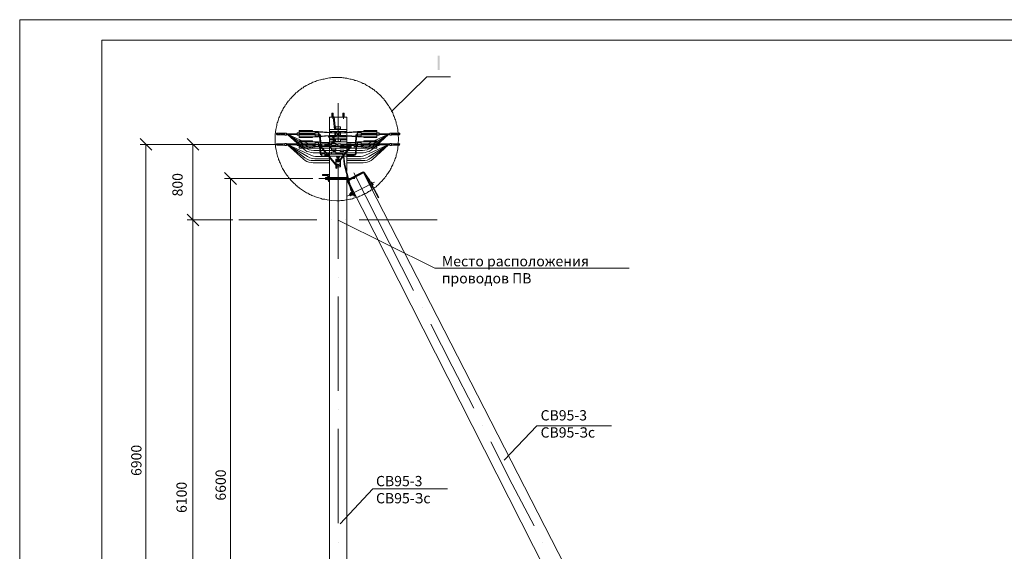
# Model space of a CAD drawing. Units: millimetres. Extents: x 1995 to 2474, y 1751 to 2430.
# Drawn here: x 1995 to 2234, y 2301 to 2430 of the extents above; entities that cross this region are included whole.
import ezdxf

# ---------------------------------------------------------------- set-up
doc = ezdxf.new("R2010")
doc.units = ezdxf.units.MM
doc.layers.add('H', color=7, linetype='Continuous', lineweight=100)
doc.layers.add('P', color=250, linetype='Continuous', lineweight=100)
doc.styles.add('GOST 2.304', font='CS_Gost2304.shx', dxfattribs={"oblique": 15, "height": 2.5})

# ---------------------------------------------------------------- blocks, each defined once
blk = doc.blocks.new('A$Ccaa04131')
at = {"color": 7, "linetype": 'ByBlock', "lineweight": 13}
blk.add_lwpolyline([(478.6, 0), (0, 0), (0, 339.53), (478.6, 339.53)], close=True, dxfattribs=at)
at = {"layer": 'P', "color": 7, "linetype": 'Continuous', "lineweight": 13}
blk.add_lwpolyline([(20, 334.53), (20, 5), (473.6, 5), (473.6, 334.53), (20, 334.53)], dxfattribs=at)
blk = doc.blocks.new('Больш.')
at = {"color": 0, "linetype": 'ByBlock'}
blk.add_blockref('A$Ccaa04131', (293.5, 574.13), dxfattribs=at)

msp = doc.modelspace()

# ---------------------------------------------------------------- hatches: boundary and pattern name
at = {"layer": 'H', "linetype": 'Continuous', "lineweight": 13}
msp.add_hatch(color=7, dxfattribs=at).paths.add_polyline_path([(2096.72, 2421.73), (2096.72, 2418.26), (2097.19, 2418.26), (2097.19, 2421.73)])

# ---------------------------------------------------------------- linework, layer by layer
at = {"color": 7, "linetype": 'ByBlock', "lineweight": 13}
for points in [[(2047.85, 2390.4), (2044.92, 2393.33)], [(2038.65, 2380.33), (2035.79, 2383.2)], [(2035.79, 2383.2), (2038.65, 2380.33)], [(2046.92, 2381.8), (2035.79, 2381.8)], [(2046.92, 2381.8), (2035.79, 2381.8)], [(2096.05, 2370.06), (2143.25, 2370.06)], [(2105.52, 2336), (2100.25, 2346.2), (2095.05, 2356.46)], [(2107.59, 2331.86), (2107.59, 2331.86)], [(2112.85, 2323.33), (2120.79, 2331.73)], [(2120.79, 2331.73), (2138.99, 2331.73)], [(2120.12, 2307.33), (2114.85, 2317.53), (2109.65, 2327.8)], [(2080.92, 2316.33), (2099.12, 2316.33)]]:
    msp.add_lwpolyline(points, dxfattribs=at)
at = {"layer": 'P', "color": 7, "linetype": 'Continuous', "lineweight": 13}
for points in [[(2087.19, 2401.46), (2087.12, 2402.6), (2086.99, 2403.8), (2086.79, 2404.93), (2086.65, 2405.26), (2086.59, 2405.53), (2086.52, 2405.8), (2086.45, 2406.13), (2086.32, 2406.4), (2086.25, 2406.66), (2086.12, 2406.93), (2085.99, 2407.2), (2085.92, 2407.53), (2085.79, 2407.8), (2085.65, 2408.06), (2085.52, 2408.26), (2085.39, 2408.53), (2085.25, 2408.8), (2085.05, 2409.06), (2084.92, 2409.33), (2084.79, 2409.6), (2084.59, 2409.8), (2084.45, 2410.06), (2084.25, 2410.26), (2084.12, 2410.53), (2083.92, 2410.73), (2083.72, 2411), (2083.59, 2411.2), (2083.39, 2411.4), (2083.19, 2411.6), (2082.99, 2411.86), (2082.79, 2412.06), (2082.59, 2412.26), (2082.32, 2412.46), (2082.12, 2412.66), (2081.92, 2412.86), (2081.72, 2413), (2081.45, 2413.2), (2081.25, 2413.4), (2080.99, 2413.53), (2080.79, 2413.73), (2080.52, 2413.86), (2080.25, 2414.06), (2080.05, 2414.2), (2079.79, 2414.33), (2079.52, 2414.46), (2079.25, 2414.66), (2079.05, 2414.8), (2078.79, 2414.93), (2078.52, 2415), (2078.25, 2415.13), (2077.99, 2415.26), (2077.72, 2415.4), (2077.45, 2415.46), (2077.12, 2415.6), (2076.85, 2415.66), (2076.59, 2415.73), (2076.32, 2415.86), (2075.99, 2415.93), (2075.72, 2416), (2075.45, 2416.06), (2075.12, 2416.13), (2074.85, 2416.2), (2074.59, 2416.26), (2074.25, 2416.26), (2073.99, 2416.33), (2073.65, 2416.33), (2073.39, 2416.4), (2072.19, 2416.4), (2070.99, 2416.4), (2070.72, 2416.33), (2070.39, 2416.33), (2070.05, 2416.26), (2069.72, 2416.2), (2069.39, 2416.13), (2069.12, 2416.06), (2068.79, 2416), (2068.52, 2415.93), (2068.19, 2415.86), (2067.85, 2415.8), (2067.59, 2415.66), (2067.25, 2415.6), (2066.99, 2415.46), (2066.72, 2415.4), (2066.39, 2415.26), (2066.12, 2415.13), (2065.85, 2415), (2065.59, 2414.86), (2065.32, 2414.73), (2064.99, 2414.6), (2064.72, 2414.46), (2064.45, 2414.26), (2064.19, 2414.13), (2063.99, 2413.93), (2063.72, 2413.8), (2063.45, 2413.6), (2063.19, 2413.4), (2062.99, 2413.26), (2062.72, 2413.06), (2062.52, 2412.86), (2062.25, 2412.66), (2062.05, 2412.46), (2061.79, 2412.2), (2061.59, 2412), (2061.39, 2411.8), (2061.19, 2411.6), (2060.99, 2411.33), (2060.79, 2411.13), (2060.59, 2410.86), (2060.39, 2410.66), (2060.19, 2410.4), (2059.99, 2410.13), (2059.85, 2409.86), (2059.65, 2409.66), (2059.52, 2409.4), (2059.32, 2409.13), (2059.19, 2408.86), (2059.05, 2408.6), (2058.85, 2408.26), (2058.72, 2408), (2058.59, 2407.73), (2058.45, 2407.46), (2058.39, 2407.2), (2058.25, 2406.86), (2058.12, 2406.6), (2058.05, 2406.26), (2057.92, 2406), (2057.85, 2405.66), (2057.72, 2405.4), (2057.65, 2405.06), (2057.59, 2404.73), (2057.52, 2404.46), (2057.45, 2404.13), (2057.39, 2403.8), (2057.25, 2402.6), (2057.19, 2401.46), (2057.25, 2400.26), (2057.39, 2399.06), (2057.45, 2398.8), (2057.52, 2398.53), (2057.59, 2398.2), (2057.65, 2397.93), (2057.72, 2397.6), (2057.79, 2397.33), (2057.85, 2397.06), (2057.99, 2396.73), (2058.05, 2396.46), (2058.19, 2396.2), (2058.25, 2395.93), (2058.39, 2395.66), (2058.52, 2395.4), (2058.65, 2395.13), (2058.72, 2394.86), (2058.85, 2394.6), (2058.99, 2394.33), (2059.19, 2394.06), (2059.32, 2393.8), (2059.45, 2393.6), (2059.59, 2393.33), (2059.79, 2393.06), (2059.92, 2392.86), (2060.12, 2392.6), (2060.25, 2392.4), (2060.45, 2392.13), (2060.65, 2391.93), (2060.85, 2391.73), (2060.99, 2391.46), (2061.19, 2391.26), (2061.39, 2391.06), (2061.59, 2390.86), (2061.85, 2390.66), (2062.05, 2390.46), (2062.25, 2390.26), (2062.45, 2390.06), (2062.65, 2389.86), (2062.92, 2389.73), (2063.12, 2389.53), (2063.39, 2389.33), (2063.59, 2389.2), (2063.85, 2389), (2064.12, 2388.86), (2064.32, 2388.73), (2064.59, 2388.53), (2064.85, 2388.4), (2065.12, 2388.26), (2065.39, 2388.13), (2065.59, 2388), (2065.85, 2387.86), (2066.12, 2387.73), (2066.39, 2387.66), (2066.72, 2387.53), (2066.99, 2387.4), (2067.25, 2387.33), (2067.52, 2387.2), (2067.79, 2387.13), (2068.12, 2387.06), (2068.39, 2387), (2068.65, 2386.86), (2068.99, 2386.8), (2069.25, 2386.8), (2069.59, 2386.73), (2069.85, 2386.66), (2070.99, 2386.53), (2072.19, 2386.46), (2072.52, 2386.46), (2072.85, 2386.46), (2073.19, 2386.53), (2073.45, 2386.53), (2073.79, 2386.53), (2074.12, 2386.6), (2074.45, 2386.66), (2074.72, 2386.66), (2075.05, 2386.73), (2075.32, 2386.8), (2075.65, 2386.86), (2075.99, 2386.93), (2076.25, 2387.06), (2076.59, 2387.13), (2076.85, 2387.2), (2077.19, 2387.33), (2077.45, 2387.4), (2077.72, 2387.53), (2078.05, 2387.66), (2078.32, 2387.8), (2078.59, 2387.93), (2078.85, 2388.06), (2079.12, 2388.2), (2079.39, 2388.33), (2079.65, 2388.46), (2079.92, 2388.66), (2080.19, 2388.8), (2080.45, 2389), (2080.72, 2389.13), (2080.99, 2389.33), (2081.19, 2389.53), (2081.45, 2389.66), (2081.72, 2389.86), (2081.92, 2390.06), (2082.19, 2390.26), (2082.39, 2390.46), (2082.59, 2390.66), (2082.85, 2390.93), (2083.05, 2391.13), (2083.25, 2391.33), (2083.45, 2391.6), (2083.65, 2391.8), (2083.85, 2392.06), (2084.05, 2392.33), (2084.25, 2392.53), (2084.39, 2392.8), (2084.59, 2393.06), (2084.79, 2393.33), (2084.92, 2393.6), (2085.12, 2393.86), (2085.25, 2394.13), (2085.39, 2394.4), (2085.52, 2394.66), (2085.65, 2394.93), (2085.79, 2395.2), (2085.92, 2395.53), (2086.05, 2395.8), (2086.19, 2396.13), (2086.32, 2396.4), (2086.39, 2396.73), (2086.52, 2397), (2086.59, 2397.33), (2086.65, 2397.6), (2086.79, 2397.93), (2086.99, 2399.06), (2087.12, 2400.26), (2087.19, 2401.46)], [(2085.65, 2408.33), (2094.05, 2416.6), (2099.85, 2416.6)], [(2072.52, 2410.2), (2072.52, 2404.46)], [(2070.99, 2407.73), (2070.99, 2406.8)], [(2070.99, 2407.73), (2071.32, 2407.73)], [(2071.19, 2407.8), (2071.19, 2406.4)], [(2071.19, 2407.73), (2071.19, 2406.4)], [(2071.32, 2407.73), (2071.32, 2406.8)], [(2073.65, 2407.73), (2073.65, 2406.8)], [(2073.65, 2407.73), (2073.99, 2407.73)], [(2073.79, 2407.8), (2073.79, 2406.4)], [(2073.79, 2407.73), (2073.79, 2406.4)], [(2073.99, 2407.73), (2073.99, 2406.8)], [(2073.99, 2406.8), (2073.99, 2407.73)], [(2071.32, 2406.8), (2070.45, 2406.8), (2070.45, 2403.8)], [(2071.52, 2406.86), (2071.45, 2406.86), (2071.39, 2406.86), (2071.32, 2406.8)], [(2071.65, 2403.8), (2071.32, 2406.8)], [(2071.52, 2406.86), (2071.85, 2403.8)], [(2071.72, 2406.8), (2071.52, 2406.8)], [(2074.59, 2403.8), (2074.59, 2406.8), (2071.72, 2406.8)], [(2059.52, 2402.86), (2057.52, 2402.86)], [(2057.52, 2402.86), (2057.52, 2402.66)], [(2058.99, 2402.46), (2057.52, 2402.73)], [(2057.59, 2402.46), (2057.59, 2402.6), (2057.52, 2402.66)], [(2059.52, 2402.53), (2057.72, 2402.86)], [(2059.52, 2402.66), (2058.65, 2402.86)], [(2059.52, 2402.86), (2059.52, 2402.4), (2059.99, 2402.4)], [(2059.99, 2402.86), (2059.52, 2402.86)], [(2059.99, 2402.4), (2059.99, 2402.86)], [(2062.52, 2402.73), (2059.99, 2402.73)], [(2060.39, 2402.53), (2059.99, 2402.6)], [(2061.32, 2402.53), (2060.19, 2402.73)], [(2062.25, 2402.53), (2061.12, 2402.73)], [(2062.52, 2402.66), (2062.05, 2402.73)], [(2062.52, 2402.4), (2062.52, 2402.93)], [(2063.05, 2402.93), (2062.52, 2402.93)], [(2067.72, 2402.66), (2062.52, 2402.66)], [(2066.25, 2403.53), (2063.05, 2403.53)], [(2063.05, 2402.86), (2063.05, 2403.53)], [(2066.92, 2403.26), (2063.05, 2403.26)], [(2063.05, 2402.86), (2066.92, 2402.86)], [(2066.25, 2403.26), (2066.25, 2403.53)], [(2067.72, 2403.26), (2066.92, 2403.26)], [(2066.92, 2402.86), (2066.92, 2403.26)], [(2067.72, 2403.13), (2066.92, 2403.13)], [(2067.72, 2403.06), (2066.92, 2403)], [(2067.72, 2403.26), (2072.05, 2403)], [(2067.72, 2403.13), (2072.05, 2402.86)], [(2067.72, 2402.2), (2067.72, 2403.06)], [(2067.72, 2402.73), (2067.79, 2402.73)], [(2068.19, 2402.33), (2068.19, 2402.46), (2068.05, 2402.6), (2067.92, 2402.73), (2067.79, 2402.73)], [(2070.39, 2403.8), (2074.65, 2403.8)], [(2070.39, 2403.8), (2070.39, 2403.26)], [(2070.39, 2403.26), (2074.65, 2403.26)], [(2070.45, 2403.26), (2070.45, 2403.13)], [(2070.45, 2403), (2070.45, 2402.33)], [(2071.72, 2403.26), (2071.72, 2403)], [(2071.72, 2402.93), (2071.72, 2402.4)], [(2072.05, 2404.4), (2071.92, 2404.33), (2071.85, 2404.2)], [(2071.85, 2403.8), (2071.85, 2404.2)], [(2073.12, 2403.93), (2071.85, 2403.93)], [(2071.85, 2403), (2071.85, 2403.26)], [(2071.85, 2403.13), (2072.12, 2403.13)], [(2071.85, 2402.4), (2071.85, 2402.93)], [(2072.05, 2404.4), (2072.99, 2404.4)], [(2072.39, 2402.8), (2072.25, 2402.93), (2072.05, 2403)], [(2072.25, 2402.8), (2072.19, 2402.86), (2072.05, 2402.86)], [(2072.12, 2403), (2072.12, 2403.13)], [(2072.19, 2402.86), (2072.32, 2402.8)], [(2072.32, 2402.8), (2072.72, 2402.8)], [(2072.52, 2402.8), (2072.52, 2404.26)], [(2072.99, 2403), (2072.72, 2402.93), (2072.59, 2402.8)], [(2072.72, 2402.8), (2072.85, 2402.86)], [(2072.99, 2402.86), (2072.85, 2402.86), (2072.79, 2402.8)], [(2072.85, 2403.13), (2073.12, 2403.13)], [(2072.85, 2403), (2072.85, 2403.13)], [(2073.12, 2404.2), (2073.05, 2404.33), (2072.99, 2404.4)], [(2077.25, 2403.26), (2072.99, 2403)], [(2077.25, 2403.13), (2072.99, 2402.86)], [(2073.12, 2403.8), (2073.12, 2404.2)], [(2073.12, 2403), (2073.12, 2403.26)], [(2073.12, 2402.4), (2073.12, 2402.93)], [(2074.59, 2403.13), (2074.59, 2403.26)], [(2074.59, 2402.33), (2074.59, 2403)], [(2074.65, 2403.8), (2074.65, 2403.26)], [(2077.25, 2402.73), (2077.05, 2402.73), (2076.99, 2402.6), (2076.85, 2402.46), (2076.79, 2402.33)], [(2077.25, 2403.26), (2078.12, 2403.26)], [(2077.25, 2403.13), (2078.12, 2403.13)], [(2077.25, 2402.2), (2077.25, 2403.06)], [(2077.25, 2403.06), (2078.12, 2403)], [(2077.25, 2402.73), (2077.25, 2402.73)], [(2077.25, 2402.66), (2082.52, 2402.66)], [(2078.12, 2403.26), (2081.92, 2403.26)], [(2078.12, 2402.86), (2078.12, 2403.26)], [(2081.92, 2402.86), (2078.12, 2402.86)], [(2081.92, 2403.53), (2078.79, 2403.53), (2078.79, 2403.26)], [(2081.92, 2402.86), (2081.92, 2403.53)], [(2081.92, 2402.93), (2082.52, 2402.93)], [(2082.52, 2402.4), (2082.52, 2402.93)], [(2082.52, 2402.73), (2085.05, 2402.73)], [(2082.52, 2402.66), (2082.92, 2402.73)], [(2082.79, 2402.53), (2083.92, 2402.73)], [(2083.72, 2402.53), (2084.85, 2402.73)], [(2084.65, 2402.53), (2085.05, 2402.6)], [(2085.05, 2402.4), (2085.05, 2402.86)], [(2085.05, 2402.86), (2085.52, 2402.86)], [(2085.52, 2402.86), (2087.52, 2402.86)], [(2085.52, 2402.53), (2087.32, 2402.86)], [(2085.52, 2402.4), (2085.52, 2402.86)], [(2085.52, 2402.66), (2086.32, 2402.86)], [(2085.99, 2402.46), (2087.52, 2402.73)], [(2087.52, 2402.66), (2087.45, 2402.6), (2087.45, 2402.46)], [(2087.52, 2402.66), (2087.52, 2402.86)], [(2027.25, 2398.73), (2024.39, 2401.6)], [(2038.65, 2398.73), (2035.79, 2401.6)], [(2059.52, 2400.33), (2057.52, 2400.33)], [(2057.59, 2399.93), (2057.59, 2400.06), (2057.52, 2400.2), (2057.52, 2400.33)], [(2058.99, 2399.93), (2057.52, 2400.2)], [(2058.05, 2402.46), (2057.59, 2402.53)], [(2059.52, 2402.46), (2057.59, 2402.46)], [(2059.52, 2400), (2057.72, 2400.33)], [(2059.52, 2400.2), (2058.65, 2400.33)], [(2059.99, 2400.4), (2059.52, 2400.4)], [(2059.52, 2399.86), (2059.52, 2400.4)], [(2062.52, 2402.53), (2059.99, 2402.53)], [(2059.99, 2399.86), (2059.99, 2400.4)], [(2062.52, 2400.26), (2059.99, 2400.26)], [(2064.12, 2399.06), (2060.19, 2402.53)], [(2061.32, 2400.06), (2060.19, 2400.26)], [(2060.25, 2402.53), (2064.45, 2399.33)], [(2065.05, 2399.66), (2060.32, 2402.53)], [(2060.39, 2402.53), (2066.05, 2400)], [(2062.25, 2400.06), (2061.12, 2400.26)], [(2062.52, 2400.2), (2062.05, 2400.26)], [(2063.05, 2402.33), (2062.52, 2402.4)], [(2063.05, 2400.46), (2062.52, 2400.4)], [(2062.52, 2399.86), (2062.52, 2400.4)], [(2063.05, 2402.46), (2066.92, 2402.46)], [(2063.05, 2402.46), (2063.05, 2401.8)], [(2066.92, 2402), (2063.05, 2402)], [(2066.25, 2401.8), (2063.05, 2401.8)], [(2066.25, 2401), (2063.05, 2401)], [(2063.05, 2399.26), (2063.05, 2401)], [(2066.92, 2400.8), (2063.05, 2400.8)], [(2063.05, 2400.33), (2066.92, 2400.33)], [(2066.25, 2402), (2066.25, 2401.8)], [(2066.25, 2400.8), (2066.25, 2401)], [(2066.92, 2402.46), (2066.92, 2402)], [(2067.72, 2402.2), (2066.92, 2402.26)], [(2067.72, 2402.13), (2066.92, 2402.13)], [(2067.72, 2402), (2066.92, 2402)], [(2067.72, 2400.8), (2066.92, 2400.8)], [(2066.92, 2400.33), (2066.92, 2400.8)], [(2067.72, 2400.66), (2066.92, 2400.66)], [(2067.72, 2400.53), (2066.92, 2400.53)], [(2067.99, 2402.33), (2067.99, 2402.4), (2067.85, 2402.53), (2067.72, 2402.53)], [(2067.72, 2402.53), (2067.79, 2402.53)], [(2067.72, 2402.13), (2072.05, 2402.4)], [(2067.72, 2402), (2070.32, 2402.2)], [(2067.72, 2400.8), (2068.05, 2400.73)], [(2067.72, 2400.66), (2068.12, 2400.6)], [(2067.72, 2399.73), (2067.72, 2400.53)], [(2067.72, 2400.26), (2067.79, 2400.26)], [(2068.19, 2399.86), (2068.19, 2400), (2068.05, 2400.13), (2067.92, 2400.2), (2067.79, 2400.26)], [(2067.99, 2402.33), (2067.99, 2402.2)], [(2067.99, 2402.06), (2068.12, 2400.4)], [(2068.12, 2400.4), (2068.19, 2400.2), (2068.25, 2400.13), (2068.39, 2400), (2068.59, 2400)], [(2068.19, 2402.33), (2068.19, 2402.2)], [(2068.25, 2402.06), (2068.32, 2400.4)], [(2068.32, 2400.73), (2070.45, 2400.6)], [(2068.32, 2400.6), (2070.32, 2400.46)], [(2068.32, 2400.4), (2068.32, 2400.26), (2068.45, 2400.2), (2068.59, 2400.2)], [(2068.59, 2400.33), (2069.32, 2400.33)], [(2068.59, 2399.8), (2068.59, 2400.33)], [(2068.59, 2400.2), (2068.59, 2400.2)], [(2069.32, 2399.8), (2069.32, 2400.33)], [(2070.92, 2400.2), (2069.32, 2400.2)], [(2070.32, 2400.46), (2070.19, 2400.4), (2070.12, 2400.26), (2070.05, 2400.2)], [(2071.59, 2401.33), (2071.59, 2401.6), (2071.52, 2401.86), (2071.39, 2402.06), (2071.19, 2402.2), (2070.92, 2402.26), (2070.65, 2402.26), (2070.39, 2402.2), (2070.19, 2402.06)], [(2070.19, 2402.06), (2070.19, 2402), (2070.19, 2401.93), (2070.25, 2401.93), (2070.32, 2401.93)], [(2070.39, 2400.33), (2070.32, 2400.26), (2070.25, 2400.2)], [(2071.39, 2401.4), (2071.39, 2401.66), (2071.25, 2401.86), (2071.05, 2402), (2070.79, 2402.06), (2070.59, 2402.06), (2070.32, 2401.93)], [(2070.32, 2400.46), (2070.52, 2400.6)], [(2070.39, 2402), (2070.39, 2401.53)], [(2070.39, 2401.53), (2071.39, 2401.53)], [(2070.39, 2401.26), (2070.39, 2400.8)], [(2070.39, 2401.26), (2071.39, 2401.26)], [(2070.39, 2400.8), (2070.79, 2400.8)], [(2070.59, 2400.4), (2070.39, 2400.33)], [(2070.45, 2402), (2071.05, 2402)], [(2070.45, 2401.53), (2070.45, 2401.26)], [(2070.59, 2400.33), (2070.45, 2400.6), (2070.79, 2400.8)], [(2070.45, 2400.8), (2070.45, 2400.53)], [(2070.45, 2400.33), (2070.45, 2400.2)], [(2070.99, 2400.46), (2070.59, 2400.33)], [(2070.79, 2400.8), (2070.99, 2400.46)], [(2071.25, 2400.73), (2071.05, 2400.8), (2070.85, 2400.73)], [(2070.85, 2400.8), (2070.92, 2400.8)], [(2070.85, 2400.73), (2070.99, 2400.8)], [(2071.12, 2400.53), (2071.05, 2400.6), (2070.92, 2400.53)], [(2070.92, 2400.53), (2070.99, 2400.53)], [(2070.92, 2400.53), (2070.99, 2400.53)], [(2070.92, 2400.26), (2071.92, 2400.26)], [(2070.92, 2400.26), (2070.92, 2399.86)], [(2070.99, 2400.86), (2071.32, 2401)], [(2070.99, 2400.86), (2071.05, 2400.8)], [(2071.12, 2402.2), (2072.05, 2402.26)], [(2071.12, 2400.53), (2071.79, 2400.26)], [(2071.25, 2400.73), (2072.39, 2400.2)], [(2071.32, 2400.66), (2071.52, 2400.73), (2071.32, 2401)], [(2071.39, 2402), (2074.65, 2402)], [(2071.39, 2401.4), (2071.39, 2401)], [(2071.39, 2401), (2071.52, 2401.06)], [(2071.59, 2400.86), (2071.45, 2400.8)], [(2071.45, 2400.8), (2074.65, 2400.8)], [(2071.52, 2402), (2071.52, 2402.26)], [(2071.52, 2401.06), (2071.65, 2401.13), (2071.72, 2401.26)], [(2071.59, 2401.53), (2074.65, 2401.53)], [(2071.59, 2401.33), (2071.59, 2401.06)], [(2071.59, 2400.86), (2071.79, 2400.93), (2071.85, 2401.06), (2071.85, 2401.26)], [(2071.59, 2401.26), (2071.72, 2401.26)], [(2071.72, 2402), (2071.72, 2402.26)], [(2071.72, 2401.26), (2071.72, 2401.53)], [(2071.85, 2402), (2071.85, 2402.26)], [(2071.85, 2402.2), (2072.12, 2402.2)], [(2071.85, 2401.06), (2071.85, 2401.53)], [(2073.12, 2401.4), (2071.85, 2401.4)], [(2071.85, 2401.06), (2071.92, 2400.93), (2072.05, 2400.86)], [(2071.92, 2400.26), (2071.92, 2399.86)], [(2072.45, 2400.2), (2071.92, 2400.2)], [(2071.92, 2400.2), (2071.99, 2400.2)], [(2072.05, 2402.4), (2072.19, 2402.4), (2072.25, 2402.53)], [(2072.05, 2402.26), (2072.25, 2402.33), (2072.39, 2402.53)], [(2072.05, 2400.86), (2072.99, 2400.86)], [(2072.12, 2402.2), (2072.12, 2402.26)], [(2072.32, 2402.53), (2072.19, 2402.4)], [(2072.32, 2402.53), (2072.72, 2402.53)], [(2072.39, 2400.2), (2072.45, 2400.13)], [(2072.45, 2400.33), (2073.19, 2400.33)], [(2072.45, 2399.8), (2072.45, 2400.33)], [(2072.52, 2401.06), (2072.52, 2402.53)], [(2072.59, 2402.53), (2072.72, 2402.33), (2072.99, 2402.26)], [(2072.85, 2402.4), (2072.72, 2402.53)], [(2072.79, 2402.53), (2072.85, 2402.4), (2072.99, 2402.4)], [(2073.12, 2402.2), (2072.85, 2402.2), (2072.85, 2402.26)], [(2077.25, 2402.13), (2072.99, 2402.4)], [(2077.25, 2402), (2072.99, 2402.26)], [(2072.99, 2400.86), (2073.05, 2400.93), (2073.12, 2401.06)], [(2073.12, 2402), (2073.12, 2402.26)], [(2073.12, 2401.06), (2073.12, 2401.53)], [(2073.12, 2401.26), (2074.65, 2401.26)], [(2073.19, 2399.8), (2073.19, 2400.33)], [(2076.45, 2400.2), (2073.19, 2400.2)], [(2074.59, 2402), (2074.59, 2402.2)], [(2074.59, 2401.26), (2074.59, 2401.53)], [(2074.59, 2400.2), (2074.59, 2400.8)], [(2076.72, 2400.73), (2074.59, 2400.6)], [(2076.72, 2400.6), (2074.59, 2400.46)], [(2074.65, 2402), (2074.65, 2401.53)], [(2074.65, 2401.26), (2074.65, 2400.8)], [(2076.45, 2400.2), (2076.59, 2400.2), (2076.65, 2400.26), (2076.72, 2400.4)], [(2076.45, 2400), (2076.65, 2400), (2076.79, 2400.13), (2076.85, 2400.2), (2076.92, 2400.4)], [(2076.79, 2402.06), (2076.72, 2400.4)], [(2076.79, 2402.33), (2076.79, 2402.2)], [(2077.25, 2400.26), (2077.05, 2400.2), (2076.99, 2400.13), (2076.85, 2400), (2076.79, 2399.86)], [(2076.99, 2402.06), (2076.92, 2400.4)], [(2077.25, 2400.8), (2076.92, 2400.73)], [(2077.25, 2400.66), (2076.92, 2400.6)], [(2077.25, 2402.53), (2077.19, 2402.53), (2077.05, 2402.4), (2076.99, 2402.33)], [(2076.99, 2402.33), (2076.99, 2402.2)], [(2077.25, 2402.53), (2077.32, 2402.53)], [(2077.25, 2402.2), (2078.12, 2402.26)], [(2077.25, 2402.13), (2078.12, 2402.13)], [(2077.25, 2402), (2078.12, 2402)], [(2077.25, 2400.8), (2078.12, 2400.8)], [(2077.25, 2400.66), (2078.12, 2400.66)], [(2077.25, 2400.53), (2078.12, 2400.53)], [(2078.12, 2399.73), (2077.25, 2399.73), (2077.25, 2400.53)], [(2077.25, 2400.26), (2077.25, 2400.26)], [(2081.92, 2402.46), (2078.12, 2402.46)], [(2078.12, 2402.46), (2078.12, 2402)], [(2078.12, 2402), (2081.92, 2402)], [(2078.12, 2400.8), (2081.92, 2400.8)], [(2078.12, 2400.33), (2078.12, 2400.8)], [(2081.92, 2400.33), (2078.12, 2400.33)], [(2081.92, 2401.8), (2078.79, 2401.8), (2078.79, 2402)], [(2081.92, 2401), (2078.79, 2401), (2078.79, 2400.8)], [(2084.59, 2402.53), (2078.99, 2400)], [(2079.99, 2399.66), (2084.72, 2402.53)], [(2084.79, 2402.53), (2080.52, 2399.33)], [(2080.92, 2399.06), (2084.79, 2402.53)], [(2081.92, 2402.46), (2081.92, 2401.8)], [(2081.92, 2402.33), (2082.52, 2402.4)], [(2081.92, 2400.33), (2081.92, 2401)], [(2081.92, 2400.46), (2082.52, 2400.4)], [(2082.52, 2402.53), (2085.05, 2402.53)], [(2082.52, 2399.86), (2082.52, 2400.4)], [(2082.52, 2400.26), (2085.05, 2400.26)], [(2082.52, 2400.2), (2082.92, 2400.26)], [(2082.79, 2400.06), (2083.92, 2400.26)], [(2083.72, 2400.06), (2084.85, 2400.26)], [(2085.05, 2402.4), (2085.52, 2402.4)], [(2085.05, 2400.4), (2085.52, 2400.4)], [(2085.05, 2399.86), (2085.05, 2400.4)], [(2085.52, 2402.46), (2087.45, 2402.46)], [(2085.52, 2399.86), (2085.52, 2400.4)], [(2085.52, 2400.33), (2087.52, 2400.33)], [(2085.52, 2400), (2087.32, 2400.33)], [(2085.52, 2400.2), (2086.32, 2400.33)], [(2085.99, 2399.93), (2087.52, 2400.2)], [(2086.92, 2402.46), (2087.45, 2402.53)], [(2087.52, 2400.2), (2087.45, 2400.06), (2087.45, 2399.93)], [(2087.52, 2400.2), (2087.52, 2400.33)], [(2035.79, 2400.13), (2024.39, 2400.13)], [(2025.79, 2243.66), (2025.79, 2400.13)], [(2058.05, 2400.13), (2035.79, 2400.13)], [(2037.19, 2381.8), (2037.19, 2400.13)], [(2058.05, 2399.93), (2057.59, 2400)], [(2059.52, 2399.93), (2057.59, 2399.93)], [(2059.99, 2399.86), (2059.52, 2399.86)], [(2060.39, 2400.06), (2059.99, 2400.13)], [(2062.52, 2400.06), (2059.99, 2400.06)], [(2064.12, 2396.53), (2060.19, 2400.06)], [(2060.25, 2400.06), (2064.45, 2396.86)], [(2065.05, 2397.2), (2060.32, 2400.06)], [(2060.39, 2400.06), (2066.05, 2397.46)], [(2063.05, 2399.86), (2062.52, 2399.86)], [(2067.72, 2400.13), (2063.05, 2400.13)], [(2066.92, 2399.53), (2066.92, 2399.93), (2063.05, 2399.93)], [(2066.92, 2399.53), (2063.05, 2399.53)], [(2066.25, 2399.26), (2063.05, 2399.26)], [(2064.12, 2399.06), (2064.52, 2398.73), (2064.92, 2398.46), (2065.39, 2398.33), (2065.92, 2398.2), (2066.45, 2398.13)], [(2064.45, 2399.33), (2064.99, 2399.06), (2065.45, 2398.86), (2065.99, 2398.73), (2066.59, 2398.66)], [(2065.05, 2399.66), (2065.65, 2399.4), (2066.25, 2399.2), (2066.85, 2399.2)], [(2066.05, 2400), (2066.52, 2399.8), (2066.99, 2399.66), (2067.45, 2399.66)], [(2066.25, 2399.53), (2066.25, 2399.26)], [(2070.92, 2398.13), (2066.45, 2398.13)], [(2072.99, 2398.66), (2066.59, 2398.66)], [(2070.92, 2399.2), (2066.85, 2399.2)], [(2067.72, 2399.73), (2066.92, 2399.73)], [(2066.92, 2399.53), (2066.92, 2399.53)], [(2070.39, 2399.66), (2067.45, 2399.66)], [(2067.99, 2399.8), (2067.99, 2399.93), (2067.85, 2400), (2067.72, 2400.06)], [(2067.72, 2400.06), (2067.79, 2400.06)], [(2068.32, 2400.06), (2068.19, 2399.86), (2068.25, 2399.66), (2067.99, 2399.66)], [(2067.99, 2399.8), (2068.12, 2397.86)], [(2068.12, 2397.86), (2068.19, 2397.73), (2068.25, 2397.6), (2068.39, 2397.53), (2068.59, 2397.46)], [(2068.19, 2399.86), (2068.19, 2399.8)], [(2068.19, 2399.66), (2068.32, 2397.86)], [(2068.19, 2399.6), (2071.92, 2395.13)], [(2068.32, 2397.86), (2068.32, 2397.8), (2068.45, 2397.73), (2068.59, 2397.66)], [(2068.59, 2400), (2068.59, 2400), (2068.45, 2399.93), (2068.39, 2399.8), (2068.45, 2399.66)], [(2068.39, 2399.66), (2070.25, 2399.8)], [(2071.99, 2395.33), (2068.39, 2399.66)], [(2068.45, 2399.66), (2068.39, 2399.66)], [(2068.59, 2399.8), (2069.32, 2399.8)], [(2068.59, 2397.86), (2069.32, 2397.86)], [(2068.59, 2397.26), (2068.59, 2397.86)], [(2070.92, 2400), (2069.32, 2400)], [(2069.32, 2397.26), (2069.32, 2397.86)], [(2069.92, 2397.8), (2070.45, 2398.06)], [(2070.05, 2399.93), (2070.39, 2399.6)], [(2070.45, 2397.86), (2070.05, 2397.66), (2070.05, 2397.66)], [(2070.19, 2399.66), (2070.25, 2399.66)], [(2070.25, 2400), (2070.59, 2399.66)], [(2070.39, 2397.8), (2070.32, 2397.73), (2070.25, 2397.66)], [(2070.39, 2399.6), (2070.39, 2399.2)], [(2070.39, 2399.6), (2070.79, 2399.2)], [(2070.39, 2397.8), (2073.45, 2397.8)], [(2070.39, 2397.8), (2070.39, 2397.26)], [(2070.45, 2400), (2070.45, 2399.8)], [(2070.45, 2399.2), (2070.45, 2397.8)], [(2073.92, 2399.66), (2070.59, 2399.66)], [(2070.59, 2399.66), (2070.92, 2399.26)], [(2070.92, 2399.86), (2071.92, 2399.86)], [(2070.92, 2399.26), (2071.92, 2399.26)], [(2070.92, 2399.26), (2070.92, 2398.86)], [(2070.92, 2398.86), (2071.92, 2398.86)], [(2070.92, 2398.26), (2070.92, 2397.86), (2071.92, 2397.86)], [(2070.92, 2398.26), (2071.92, 2398.26)], [(2071.05, 2398.86), (2071.65, 2398.26)], [(2071.32, 2398.86), (2071.92, 2398.26)], [(2072.45, 2400), (2071.92, 2400)], [(2071.92, 2399.26), (2071.92, 2398.86)], [(2078.12, 2399.2), (2071.92, 2399.2)], [(2071.92, 2398.26), (2071.92, 2397.86)], [(2071.92, 2398.2), (2071.92, 2398.2), (2072.05, 2398.13), (2072.12, 2398.13)], [(2078.59, 2398.13), (2071.92, 2398.13)], [(2071.92, 2398), (2072.12, 2398)], [(2071.99, 2398.13), (2072.12, 2398.13)], [(2072.85, 2398.13), (2072.12, 2398.13)], [(2072.85, 2397.8), (2072.85, 2398), (2072.12, 2398)], [(2072.12, 2398), (2072.12, 2397.8)], [(2072.19, 2397.8), (2072.19, 2397.86), (2072.79, 2397.86)], [(2072.45, 2399.8), (2073.19, 2399.8)], [(2072.52, 2399.86), (2072.52, 2399.86)], [(2072.79, 2397.86), (2072.79, 2397.8)], [(2073.79, 2397.6), (2073.65, 2397.8), (2073.39, 2398), (2073.19, 2398.06), (2072.85, 2398.13)], [(2073.72, 2397.46), (2073.59, 2397.66), (2073.39, 2397.8), (2073.12, 2397.93), (2072.85, 2398)], [(2072.99, 2399.8), (2072.99, 2399.4)], [(2072.99, 2399.8), (2073.92, 2399.8)], [(2072.99, 2399.4), (2073.92, 2399.4)], [(2073.92, 2398.73), (2072.99, 2398.73), (2072.99, 2398.4)], [(2072.99, 2398.4), (2073.92, 2398.4)], [(2074.05, 2398), (2073.05, 2396.53)], [(2073.12, 2396.33), (2074.32, 2398)], [(2076.45, 2400), (2073.19, 2400)], [(2073.65, 2397.8), (2073.99, 2397.8)], [(2073.92, 2399.8), (2073.92, 2399.4)], [(2075.72, 2399.66), (2073.92, 2399.66), (2075.72, 2399.66)], [(2075.72, 2399.46), (2073.92, 2399.46)], [(2073.92, 2398.73), (2073.92, 2398.4)], [(2078.45, 2398.66), (2073.92, 2398.66)], [(2075.45, 2399.46), (2074.05, 2398)], [(2074.19, 2397.8), (2074.65, 2397.8), (2074.65, 2397.26)], [(2074.32, 2398), (2075.72, 2399.46)], [(2074.59, 2400), (2074.59, 2399.66), (2074.79, 2399.66)], [(2075.72, 2399.73), (2074.59, 2399.8)], [(2074.59, 2398.46), (2074.59, 2399.2)], [(2074.59, 2397.8), (2074.59, 2398.26)], [(2074.65, 2399.46), (2074.65, 2399.2)], [(2075.72, 2399.26), (2075.72, 2399.86)], [(2076.45, 2399.86), (2075.72, 2399.86)], [(2076.45, 2399.26), (2075.72, 2399.26)], [(2076.45, 2399.26), (2076.45, 2399.86)], [(2077.52, 2399.66), (2076.45, 2399.66)], [(2076.99, 2399.66), (2076.45, 2399.66)], [(2076.45, 2397.66), (2076.59, 2397.73), (2076.65, 2397.8), (2076.72, 2397.86)], [(2076.45, 2397.46), (2076.65, 2397.53), (2076.79, 2397.6), (2076.85, 2397.73), (2076.92, 2397.86)], [(2076.79, 2399.86), (2076.72, 2397.86)], [(2076.99, 2399.8), (2076.92, 2397.86)], [(2077.25, 2400.06), (2077.19, 2400), (2077.05, 2399.93), (2076.99, 2399.8)], [(2077.25, 2400.13), (2082.52, 2400.13)], [(2077.25, 2400.06), (2077.32, 2400.06)], [(2077.52, 2399.66), (2077.99, 2399.66), (2078.52, 2399.8), (2078.99, 2400)], [(2081.92, 2399.93), (2078.12, 2399.93)], [(2081.92, 2399.53), (2078.12, 2399.53), (2078.12, 2399.93)], [(2078.12, 2399.2), (2078.79, 2399.2), (2079.39, 2399.4), (2079.99, 2399.66)], [(2078.45, 2398.66), (2078.99, 2398.73), (2079.59, 2398.86), (2080.05, 2399.06), (2080.52, 2399.33)], [(2078.59, 2398.13), (2079.12, 2398.2), (2079.59, 2398.33), (2080.05, 2398.46), (2080.52, 2398.73), (2080.92, 2399.06)], [(2081.92, 2399.26), (2078.79, 2399.26), (2078.79, 2399.53)], [(2084.59, 2400.06), (2078.99, 2397.46)], [(2079.99, 2397.2), (2084.72, 2400.06)], [(2084.79, 2400.06), (2080.52, 2396.86)], [(2080.92, 2396.53), (2084.79, 2400.06)], [(2081.92, 2399.93), (2081.92, 2399.26)], [(2081.92, 2399.86), (2082.52, 2399.86)], [(2082.52, 2400.06), (2085.05, 2400.06)], [(2084.65, 2400.06), (2085.05, 2400.13)], [(2085.05, 2399.86), (2085.52, 2399.86)], [(2085.52, 2399.93), (2087.45, 2399.93)], [(2086.92, 2399.93), (2087.45, 2400)], [(2064.12, 2396.53), (2064.52, 2396.26), (2064.92, 2396), (2065.39, 2395.8), (2065.92, 2395.73), (2066.45, 2395.66)], [(2064.45, 2396.86), (2064.99, 2396.6), (2065.45, 2396.33), (2065.99, 2396.2), (2066.59, 2396.2)], [(2065.05, 2397.2), (2065.65, 2396.86), (2066.25, 2396.73), (2066.85, 2396.66)], [(2066.05, 2397.46), (2066.52, 2397.26), (2066.99, 2397.2), (2067.45, 2397.2)], [(2070.45, 2395.66), (2066.45, 2395.66)], [(2070.45, 2396.2), (2066.59, 2396.2)], [(2070.45, 2396.66), (2066.85, 2396.66)], [(2070.25, 2397.2), (2067.45, 2397.2)], [(2068.59, 2397.66), (2068.59, 2397.66)], [(2068.59, 2397.46), (2068.59, 2397.46)], [(2068.59, 2397.26), (2069.32, 2397.26)], [(2069.79, 2397.66), (2069.32, 2397.66)], [(2069.99, 2397.46), (2069.32, 2397.46)], [(2069.52, 2397.66), (2069.79, 2397.73)], [(2070.39, 2397.66), (2070.05, 2397.66)], [(2070.39, 2397.46), (2070.19, 2397.46)], [(2070.25, 2397.46), (2070.39, 2397.26)], [(2070.39, 2397.26), (2072.45, 2397.26)], [(2070.45, 2396.93), (2070.39, 2188.6)], [(2070.45, 2397.26), (2070.45, 2397.2)], [(2072.19, 2396.66), (2072.05, 2396.6), (2071.92, 2396.46), (2071.92, 2396.33)], [(2072.19, 2396.6), (2072.05, 2396.6), (2071.92, 2396.46), (2071.92, 2396.33)], [(2072.19, 2396.46), (2072.05, 2396.46), (2071.92, 2396.33), (2071.92, 2396.2)], [(2072.19, 2396.46), (2072.05, 2396.4), (2071.92, 2396.33), (2071.92, 2396.2)], [(2072.19, 2396.33), (2072.05, 2396.33), (2071.92, 2396.2), (2071.92, 2396.06)], [(2072.19, 2396.33), (2072.05, 2396.26), (2071.92, 2396.2), (2071.92, 2396)], [(2071.99, 2395.4), (2071.92, 2395.4), (2071.92, 2396.33)], [(2072.19, 2396.2), (2072.05, 2396.13), (2071.92, 2396.06), (2071.92, 2395.93)], [(2072.19, 2396.2), (2072.05, 2396.13), (2071.92, 2396), (2071.92, 2395.86)], [(2072.19, 2396.06), (2072.05, 2396), (2071.92, 2395.93), (2071.92, 2395.73)], [(2072.19, 2396), (2072.05, 2396), (2071.92, 2395.86), (2071.92, 2395.73)], [(2072.19, 2395.93), (2072.05, 2395.86), (2071.92, 2395.8), (2071.92, 2395.66)], [(2072.19, 2395.93), (2072.05, 2395.86), (2071.92, 2395.73), (2071.92, 2395.6)], [(2071.92, 2395.4), (2072.19, 2395.4)], [(2071.99, 2395.13), (2071.99, 2395.4)], [(2071.99, 2395.4), (2071.99, 2395.13)], [(2072.12, 2397.26), (2072.12, 2397.06)], [(2072.19, 2397.06), (2072.12, 2397.06)], [(2072.19, 2397.26), (2072.19, 2396.93)], [(2072.19, 2397.26), (2072.45, 2397.26)], [(2072.19, 2396.93), (2072.45, 2396.93)], [(2072.19, 2396.93), (2072.45, 2396.93)], [(2072.19, 2396.66), (2072.45, 2396.66)], [(2072.19, 2396.6), (2072.39, 2396.6)], [(2072.19, 2396.46), (2072.39, 2396.46)], [(2072.19, 2396.46), (2072.39, 2396.46)], [(2072.19, 2396.33), (2072.39, 2396.33)], [(2072.19, 2396.33), (2072.79, 2396.33)], [(2072.19, 2396.2), (2072.79, 2396.2)], [(2072.19, 2396.2), (2072.79, 2396.2)], [(2072.19, 2396.06), (2072.79, 2396.06)], [(2072.19, 2396), (2072.79, 2396)], [(2072.19, 2395.93), (2072.79, 2395.93)], [(2072.19, 2395.93), (2072.79, 2395.93)], [(2072.19, 2395.13), (2072.19, 2395.4)], [(2072.19, 2395.4), (2072.19, 2395.13)], [(2072.19, 2395.4), (2072.25, 2395.4)], [(2072.25, 2395.4), (2072.25, 2395.13)], [(2072.45, 2397.13), (2072.39, 2397.13), (2072.39, 2397.13), (2072.39, 2397.13), (2072.32, 2397.13), (2072.32, 2397.06), (2072.39, 2397.06), (2072.39, 2397.06), (2072.45, 2397)], [(2072.45, 2397.13), (2072.39, 2397.13), (2072.39, 2397.06), (2072.39, 2397.06)], [(2072.45, 2396.66), (2072.39, 2396.53), (2072.39, 2396.46)], [(2072.39, 2396.46), (2072.39, 2396.33)], [(2072.59, 2396.4), (2072.39, 2396.4), (2072.39, 2396.33)], [(2072.39, 2396.33), (2072.59, 2396.33)], [(2072.59, 2397.2), (2072.59, 2397.26), (2072.52, 2397.26), (2072.45, 2397.26), (2072.45, 2397.2)], [(2072.45, 2397.2), (2072.45, 2396.46)], [(2072.45, 2396.86), (2072.45, 2396.93), (2072.52, 2396.93), (2072.59, 2396.86)], [(2072.45, 2396.46), (2072.45, 2396.46), (2072.45, 2396.46), (2072.59, 2396.46), (2072.59, 2396.46), (2072.59, 2396.46)], [(2072.52, 2397.26), (2073.59, 2397.26)], [(2072.59, 2397.26), (2072.79, 2397.26)], [(2072.79, 2397.26), (2072.79, 2396.93), (2072.59, 2396.93)], [(2072.59, 2397.2), (2072.59, 2396.46)], [(2072.59, 2397), (2072.59, 2397.06), (2072.65, 2397.06), (2072.72, 2397.06), (2072.72, 2397.13), (2072.65, 2397.13), (2072.65, 2397.13), (2072.59, 2397.13), (2072.59, 2397.13)], [(2072.65, 2397.06), (2072.65, 2397.06), (2072.59, 2397.13), (2072.59, 2397.13)], [(2072.59, 2396.93), (2072.79, 2396.93)], [(2072.79, 2396.66), (2072.59, 2396.66), (2072.65, 2396.53)], [(2072.59, 2396.6), (2072.79, 2396.6)], [(2072.59, 2396.4), (2072.59, 2396.33)], [(2072.65, 2396.46), (2072.65, 2396.53)], [(2072.65, 2396.33), (2072.65, 2396.46), (2072.79, 2396.46)], [(2072.65, 2396.46), (2072.79, 2396.46)], [(2072.65, 2396.33), (2072.79, 2396.33)], [(2072.85, 2397.26), (2072.85, 2397.06), (2072.79, 2397.06)], [(2073.12, 2396.33), (2073.05, 2396.46), (2072.99, 2396.6), (2072.79, 2396.66)], [(2073.12, 2396.33), (2073.05, 2396.46), (2072.99, 2396.6), (2072.79, 2396.6)], [(2073.12, 2396.2), (2073.05, 2396.33), (2072.99, 2396.46), (2072.79, 2396.46)], [(2073.12, 2396.2), (2073.05, 2396.33), (2072.99, 2396.4), (2072.79, 2396.46)], [(2073.12, 2396.06), (2073.05, 2396.2), (2072.99, 2396.33), (2072.79, 2396.33)], [(2073.12, 2396), (2073.05, 2396.2), (2072.99, 2396.26), (2072.79, 2396.33)], [(2073.12, 2395.93), (2073.05, 2396.06), (2072.99, 2396.13), (2072.79, 2396.2)], [(2073.12, 2395.86), (2073.05, 2396), (2072.99, 2396.13), (2072.79, 2396.2)], [(2073.12, 2395.73), (2073.05, 2395.93), (2072.99, 2396), (2072.79, 2396.06)], [(2073.12, 2395.73), (2073.05, 2395.86), (2072.99, 2396), (2072.79, 2396)], [(2073.12, 2395.66), (2073.05, 2395.8), (2072.99, 2395.86), (2072.79, 2395.93)], [(2073.12, 2395.6), (2073.05, 2395.73), (2072.99, 2395.86), (2072.79, 2395.93)], [(2072.79, 2395.4), (2072.79, 2395.13)], [(2072.79, 2395.4), (2072.79, 2395)], [(2072.79, 2395.4), (2073.12, 2395.4), (2073.05, 2395.4)], [(2072.79, 2395.4), (2072.79, 2395.4)], [(2073.05, 2395.4), (2073.05, 2395)], [(2073.12, 2396.33), (2073.12, 2395.4)], [(2073.99, 2395.26), (2073.79, 2397.26)], [(2073.92, 2397.33), (2073.92, 2397.4)], [(2074.12, 2395.26), (2073.92, 2397.33)], [(2073.92, 2397.26), (2074.65, 2397.26)], [(2074.59, 2393.66), (2074.59, 2397.26)], [(2077.52, 2397.2), (2074.59, 2397.2)], [(2078.12, 2396.66), (2074.59, 2396.66)], [(2078.45, 2396.2), (2074.59, 2396.2)], [(2078.59, 2395.66), (2074.59, 2395.66)], [(2076.45, 2397.66), (2074.65, 2397.66)], [(2076.45, 2397.46), (2074.65, 2397.46)], [(2077.52, 2397.2), (2077.99, 2397.2), (2078.52, 2397.26), (2078.99, 2397.46)], [(2078.12, 2396.66), (2078.79, 2396.73), (2079.39, 2396.86), (2079.99, 2397.2)], [(2078.45, 2396.2), (2078.99, 2396.2), (2079.59, 2396.33), (2080.05, 2396.6), (2080.52, 2396.86)], [(2078.59, 2395.66), (2079.12, 2395.73), (2079.59, 2395.8), (2080.05, 2396), (2080.52, 2396.26), (2080.92, 2396.53)], [(2071.92, 2395.13), (2072.25, 2395.13)], [(2071.92, 2395), (2071.92, 2395.13)], [(2071.99, 2395.13), (2071.92, 2395.13), (2071.92, 2395)], [(2071.92, 2395), (2072.25, 2395)], [(2071.92, 2395), (2071.92, 2394.86), (2071.99, 2394.73)], [(2072.12, 2394.4), (2072.05, 2394.4), (2071.92, 2394.4)], [(2071.99, 2395.13), (2071.99, 2395.13)], [(2071.99, 2394.4), (2071.99, 2395)], [(2071.99, 2394.6), (2072.05, 2394.4)], [(2072.05, 2395), (2072.19, 2394.33)], [(2072.12, 2394.4), (2072.19, 2394.33), (2072.19, 2394.4), (2072.25, 2394.4)], [(2072.19, 2395.13), (2072.25, 2395.13)], [(2072.25, 2395.13), (2072.19, 2395.13)], [(2072.19, 2394.33), (2072.19, 2395)], [(2072.19, 2394.66), (2072.19, 2394.66)], [(2072.19, 2394.66), (2072.79, 2394.66)], [(2072.25, 2395), (2072.25, 2395.13)], [(2072.52, 2395.33), (2072.52, 2372.33)], [(2072.79, 2395.13), (2072.92, 2395.06), (2073.05, 2395.13)], [(2072.79, 2395.13), (2072.79, 2395.13)], [(2072.79, 2394.66), (2072.99, 2394.73), (2073.05, 2394.8), (2073.12, 2395)], [(2073.05, 2395), (2072.92, 2395), (2072.79, 2395)], [(2073.05, 2395.13), (2073.12, 2395.13)], [(2073.12, 2395.13), (2073.12, 2395)], [(2073.99, 2395.26), (2075.59, 2389)], [(2074.12, 2395.26), (2075.79, 2389)], [(2078.39, 2393.4), (2075.05, 2391.73)], [(2078.65, 2393.2), (2075.19, 2391.4)], [(2090.85, 2364.6), (2076.32, 2393.26)], [(2078.59, 2393.33), (2077.39, 2392.73), (2077.45, 2392.6)], [(2078.92, 2393.26), (2078.79, 2393.4), (2078.59, 2393.46), (2078.39, 2393.4)], [(2078.92, 2393.26), (2078.85, 2393.33), (2078.72, 2393.33), (2078.59, 2393.33)], [(2078.79, 2393.13), (2078.72, 2393.2), (2078.65, 2393.2)], [(2178.19, 2199), (2078.65, 2393.2)], [(2078.72, 2393.2), (2078.72, 2393.2), (2080.59, 2389.53), (2080.79, 2389.6), (2079.39, 2392.33)], [(2078.79, 2393.13), (2080.12, 2391.26)], [(2078.92, 2393.26), (2080.25, 2391.4)], [(2066.39, 2391.86), (2044.92, 2391.86)], [(2046.39, 2243.66), (2046.39, 2391.86)], [(2067.79, 2391.86), (2076.59, 2391.86)], [(2068.72, 2392.86), (2070.45, 2392.86)], [(2068.72, 2392.73), (2068.72, 2392.86)], [(2068.72, 2392.73), (2068.72, 2392.66), (2068.79, 2392.6)], [(2068.79, 2392.6), (2069.99, 2392.6)], [(2069.85, 2392.13), (2069.52, 2392.13), (2069.45, 2392), (2069.45, 2391.73)], [(2069.85, 2391.6), (2069.52, 2391.6), (2069.45, 2391.73)], [(2069.52, 2391.6), (2069.52, 2392.13)], [(2069.52, 2392), (2069.85, 2392)], [(2069.52, 2391.73), (2069.85, 2391.73)], [(2069.92, 2392.26), (2069.85, 2392.2), (2069.85, 2392.13), (2069.85, 2392.13), (2069.92, 2392.06)], [(2069.85, 2391.6), (2069.85, 2392.13)], [(2069.92, 2392.06), (2069.85, 2391.93), (2069.85, 2391.8), (2069.92, 2391.66)], [(2069.92, 2391.66), (2069.85, 2391.66), (2069.85, 2391.6), (2069.85, 2391.53), (2069.92, 2391.53)], [(2069.92, 2392.26), (2070.19, 2392.26)], [(2069.92, 2392.06), (2070.19, 2392.06)], [(2069.92, 2391.66), (2070.19, 2391.66)], [(2069.92, 2391.53), (2070.19, 2391.53)], [(2070.19, 2392.4), (2070.19, 2392.46), (2070.05, 2392.6), (2069.99, 2392.6)], [(2070.19, 2391.2), (2070.19, 2392.4)], [(2070.19, 2391.2), (2070.25, 2391.13), (2070.32, 2391.13), (2070.45, 2391.13)], [(2070.45, 2392.13), (2074.79, 2392.13)], [(2070.45, 2392), (2070.72, 2392)], [(2070.45, 2391.73), (2070.72, 2391.73)], [(2070.45, 2391.6), (2074.79, 2391.6)], [(2070.72, 2391.6), (2070.72, 2392.13)], [(2074.05, 2391.86), (2075.52, 2391.86)], [(2074.59, 2393), (2074.59, 2392.13)], [(2074.59, 2391.6), (2074.59, 2188.6)], [(2074.92, 2391.66), (2074.79, 2391.53), (2074.72, 2391.33), (2074.79, 2391.13), (2075.39, 2389.93)], [(2074.72, 2387.6), (2081.32, 2390.93)], [(2074.79, 2391.13), (2074.79, 2392.6)], [(2074.79, 2392.13), (2074.85, 2392.13)], [(2074.79, 2391.6), (2074.92, 2391.66)], [(2074.99, 2391.46), (2074.92, 2391.33), (2074.92, 2391.2)], [(2075.12, 2390.8), (2074.92, 2391.2)], [(2075.05, 2391.86), (2074.99, 2392)], [(2074.99, 2391.33), (2074.99, 2391.33)], [(2075.05, 2391.2), (2074.99, 2391.33)], [(2075.12, 2391.53), (2077.39, 2392.73)], [(2079.99, 2391.13), (2080.19, 2391.2)], [(2080.19, 2391.26), (2080.12, 2391.26)], [(2080.19, 2391.26), (2082.25, 2387.13)], [(2080.25, 2391.33), (2080.25, 2391.4)], [(2080.25, 2391.33), (2082.39, 2387.26)], [(2080.59, 2391), (2080.52, 2390.93)], [(2080.72, 2390.86), (2080.72, 2390.86), (2080.72, 2390.93), (2080.65, 2391), (2080.59, 2391)], [(2080.72, 2390.86), (2080.59, 2390.8)], [(2080.99, 2390.4), (2080.72, 2390.93)], [(2080.85, 2390.46), (2080.85, 2390.6), (2080.79, 2390.73), (2080.72, 2390.86)], [(2075.25, 2388), (2075.32, 2388.13), (2075.59, 2388.26)], [(2173.52, 2196.6), (2075.39, 2390.46)], [(2075.59, 2388.46), (2075.52, 2388.4), (2075.59, 2388.33), (2075.59, 2388.26), (2075.65, 2388.26)], [(2075.59, 2389), (2075.65, 2388.93), (2075.72, 2388.93), (2075.79, 2388.93), (2075.79, 2389)], [(2075.59, 2388.46), (2075.85, 2388.53)], [(2075.85, 2387.8), (2075.59, 2388.33)], [(2075.65, 2388.26), (2075.92, 2388.4)], [(2075.65, 2388.26), (2075.65, 2388.13), (2075.72, 2388), (2075.85, 2387.93)], [(2075.72, 2389.2), (2076.59, 2387.53), (2076.79, 2387.6), (2075.72, 2389.66)], [(2075.72, 2388.86), (2075.85, 2389)], [(2075.72, 2388.86), (2076.39, 2387.6)], [(2076.25, 2388.6), (2076.32, 2388.66)], [(2076.32, 2388.53), (2076.39, 2388.6)], [(2076.45, 2388.26), (2076.52, 2388.33)], [(2079.99, 2390.53), (2080.05, 2390.6)], [(2080.19, 2390.06), (2080.32, 2390.13)], [(2080.65, 2389.8), (2080.85, 2389.86)], [(2080.85, 2390.46), (2080.79, 2390.4)], [(2080.92, 2390.33), (2080.99, 2390.4), (2080.92, 2390.46), (2080.85, 2390.46)], [(2080.92, 2390.33), (2080.85, 2390.26)], [(2075.39, 2387.73), (2075.25, 2388)], [(2075.32, 2388.06), (2075.59, 2388.2)], [(2075.52, 2387.66), (2075.32, 2388.13)], [(2075.39, 2387.73), (2075.52, 2387.66), (2075.79, 2387.86)], [(2075.45, 2387.8), (2075.79, 2387.93)], [(2075.85, 2387.93), (2075.79, 2387.86), (2075.85, 2387.8), (2075.92, 2387.8)], [(2075.85, 2387.93), (2076.12, 2388.06)], [(2075.92, 2387.8), (2076.19, 2387.93)], [(2076.39, 2387.6), (2076.52, 2387.66)], [(2076.45, 2388.2), (2076.59, 2388.2)], [(2082.25, 2387.13), (2082.39, 2387.26)], [(2037.19, 2243.66), (2037.19, 2381.8)], [(2048.39, 2381.8), (2067.32, 2381.8)], [(2070.79, 2381.8), (2070.79, 2381.8)], [(2072.52, 2381.73), (2096.05, 2370.06)], [(2074.25, 2381.8), (2074.25, 2381.8)], [(2077.65, 2381.8), (2096.59, 2381.8)], [(2072.52, 2367.73), (2072.52, 2367.73)], [(2072.52, 2363.13), (2072.52, 2340.2)], [(2092.99, 2360.53), (2092.99, 2360.53)], [(2072.52, 2335.6), (2072.52, 2335.6)], [(2072.52, 2331), (2072.52, 2308)], [(2072.99, 2307.86), (2080.92, 2316.33)], [(2072.52, 2303.4), (2072.52, 2303.4)], [(2122.19, 2303.2), (2122.19, 2303.2)]]:
    msp.add_lwpolyline(points, dxfattribs=at)

# ---------------------------------------------------------------- block references
at = {"color": 7, "linetype": 'ByBlock', "lineweight": 13}
msp.add_blockref('Больш.', (1701.62, 1516.83), dxfattribs=at)

# ---------------------------------------------------------------- texts
at = {"color": 7, "linetype": 'ByBlock', "lineweight": 13, "char_height": 2.5, "attachment_point": 1, "rotation": 90, "style": 'GOST 2.304'}
for s, insert in [('800', (2032.22, 2387.5)), ('6900', (2022.22, 2319.5)), ('6600', (2042.72, 2313.5)), ('6100', (2033.22, 2310.5))]:
    msp.add_mtext_dynamic_manual_height_columns(s, width=15.5, gutter_width=12.5, heights=[0], dxfattribs=dict(at, insert=insert))
at = {"color": 7, "linetype": 'ByBlock', "lineweight": 13, "char_height": 2.5, "width": 150.0363, "attachment_point": 1, "style": 'GOST 2.304'}
for s, insert in [('Место расположения\\Pпроводов ПВ', (2097.72, 2373)), ('СВ95-3 \\PСВ95-Зс', (2121.72, 2335.5)), ('СВ95-3\\PСВ95-Зс', (2081.72, 2319.5))]:
    msp.add_mtext(s, dxfattribs=dict(at, insert=insert))

doc.saveas('drawing.dxf')
